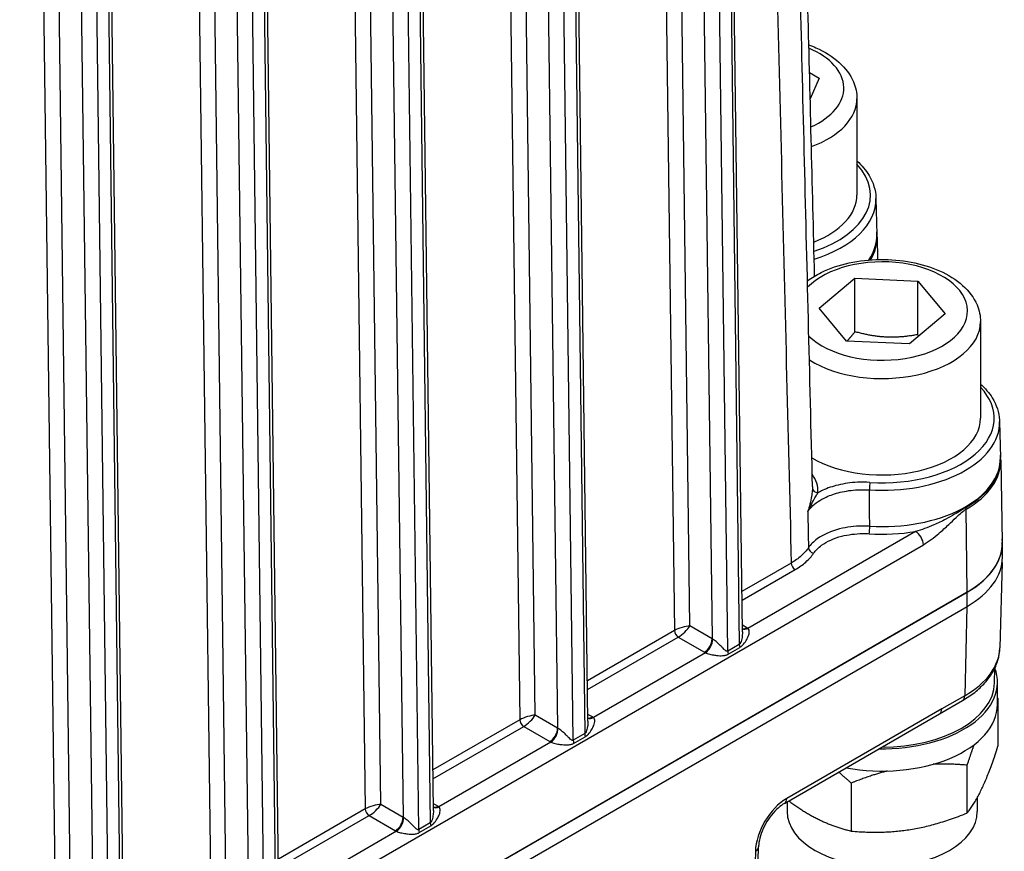
# Model space of a CAD drawing. Units: millimetres. Extents: x 173 to 2322, y 22 to 3027.
# Drawn here: x 854 to 979, y 2087 to 2193 of the extents above; entities that cross this region are included whole.
import ezdxf

# ---------------------------------------------------------------- set-up
doc = ezdxf.new("R2010")
doc.units = ezdxf.units.MM
doc.header["$LTSCALE"] = 11.111111
doc.layers.add('Visible Edges(Hillmar_metric)', color=7, linetype='Continuous', lineweight=25)
doc.layers.add('Visible Tangent Edges(Hillmar_Metric)', color=7, linetype='Continuous', lineweight=25, true_color=0xc0c0c0)

msp = doc.modelspace()

# ---------------------------------------------------------------- linework, layer by layer
at = {"layer": 'Visible Edges(Hillmar_metric)'}
for p, q in [((945.7584, 2114.8995), (942.9558, 2334.3125)), ((926.117, 2103.5585), (923.3144, 2322.9715)), ((906.4757, 2092.2175), (903.6731, 2311.6305)), ((886.8343, 2080.8764), (884.0317, 2300.2895)), ((867.193, 2069.5354), (864.3904, 2288.9485)), ((954.2907, 2185.9883), (955.5304, 2185.2905)), ((955.5304, 2185.2905), (954.3736, 2182.6644)), ((960.312, 2182.6747), (960.3123, 2170.4274)), ((962.7372, 2169.9767), (962.8347, 2165.4215)), ((962.879, 2165.0836), (962.9308, 2162.2364)), ((955.5321, 2156.0434), (960.0679, 2159.8613)), ((960.0679, 2159.8613), (968.0625, 2159.5024)), ((960.068, 2153.0573), (960.0679, 2159.8613)), ((968.0625, 2159.5024), (971.5214, 2155.3256)), ((968.0626, 2152.6984), (968.0625, 2159.5024)), ((958.991, 2151.8665), (955.5321, 2156.0434)), ((971.5214, 2155.3256), (966.9856, 2151.5076)), ((976.0268, 2154.3239), (976.027, 2142.0766)), ((966.9856, 2151.5076), (958.991, 2151.8665)), ((978.4519, 2141.6259), (978.5494, 2137.0708)), ((978.5937, 2136.7329), (978.7836, 2126.2929)), ((978.8051, 2124.3861), (978.8051, 2126.1863)), ((978.7615, 2123.7203), (978.4835, 2112.8913)), ((797.5438, 2017.9026), (974.316, 2119.9716)), ((974.3306, 2119.9491), (797.5584, 2017.88)), ((797.5584, 2016.0798), (974.3306, 2118.1488)), ((977.8011, 2108.4234), (977.8349, 2110.2842)), ((978.1805, 2105.6749), (978.1804, 2108.5099)), ((978.2441, 2106.4657), (978.2442, 2100.3656)), ((970.8112, 2104.492), (973.7235, 2106.1735)), ((951.1027, 2093.1122), (970.8112, 2104.492)), ((974.3012, 2097.9689), (974.3013, 2091.8688)), ((959.5848, 2095.6918), (959.5849, 2089.5917)), ((951.4446, 2093.3096), (951.4446, 2092.0663)), ((975.6112, 2093.845), (975.6113, 2092.0667)), ((947.6301, 2080.0779), (947.8113, 2087.5699))]:
    msp.add_line(p, q, dxfattribs=at)
for centre, major_axis, start_param, end_param in [((947.8123, 2170.4271), (12.5, 0.0002), 5.30841718, 6.28318531), ((963.527, 2142.0764), (12.5, 0.0002), 3.91469128, 6.28318531), ((963.5273, 2126.186), (15.2778, 0.0003), 5.49780156, 6.34529455), ((963.5273, 2126.2002), (15.2572, 0.0003), 5.49780156, 6.29367675), ((963.5273, 2124.3858), (15.2778, 0.0003), 5.49780156, 6.28318531), ((963.5276, 2108.5096), (14.6528, 0.0003), 4.68477617, 6.49725623), ((963.5276, 2108.5096), (14.2742, 0.0003), 4.7101767, 6.27269386), ((963.5277, 2105.6746), (14.6528, 0.0003), 4.39416064, 6.28318531), ((963.5279, 2092.0665), (-12.0833, -0.0002), 0, 3.14159265)]:
    msp.add_ellipse(centre, major_axis=major_axis, ratio=0.57736276, start_param=start_param, end_param=end_param, dxfattribs=at)
for points, knots in [([(954.9379, 2160.1342), (954.6452, 2171.7778), (954.3542, 2183.4204), (953.711, 2209.302), (953.3595, 2223.5405), (952.661, 2252.0151), (952.314, 2266.2512), (951.6241, 2294.7211), (951.2812, 2308.9549), (950.5993, 2337.4204), (950.2603, 2351.6521), (949.9231, 2365.8829)], [2.93283122, 2.93283122, 2.93283122, 2.93283122, 6.01506185, 6.01506185, 9.785147, 9.785147, 13.55523216, 13.55523216, 17.32531731, 17.32531731, 21.09540246, 21.09540246, 21.09540246, 21.09540246]), ([(954.671, 2133.3802), (954.3181, 2147.5858), (953.9677, 2161.7929), (953.2714, 2190.21), (952.9256, 2204.4199), (952.2382, 2232.8423), (951.8966, 2247.0548), (951.2173, 2275.4822), (950.8797, 2289.6971), (950.208, 2318.1291), (949.8739, 2332.3462), (949.5416, 2346.5644)], [2.24863208, 2.24863208, 2.24863208, 2.24863208, 6.00589836, 6.00589836, 9.76316463, 9.76316463, 13.5204309, 13.5204309, 17.27769717, 17.27769717, 21.03496345, 21.03496345, 21.03496345, 21.03496345]), ([(954.2029, 2189.5159), (954.5078, 2189.4038), (954.8058, 2189.2833), (956.2108, 2188.6591), (957.2086, 2188.0411), (958.8291, 2186.5878), (959.4666, 2185.7559), (960.1544, 2184.1437), (960.312, 2183.4105), (960.312, 2182.6747)], [2.9356658, 2.9356658, 2.9356658, 2.9356658, 3.02485607, 3.02485607, 3.36775734, 3.36775734, 3.69824845, 3.69824845, 3.93973234, 3.93973234, 3.93973234, 3.93973234]), ([(960.3122, 2174.7618), (960.9351, 2174.1927), (961.4537, 2173.5742), (962.389, 2172.0214), (962.6964, 2171.0511), (962.7356, 2170.0395), (962.7365, 2170.0081), (962.7372, 2169.9767)], [4.934326095, 4.934326095, 4.934326095, 4.934326095, 5.16312116, 5.16312116, 5.475453744, 5.475453744, 5.485458251, 5.485458251, 5.485458251, 5.485458251]), ([(962.879, 2165.0836), (962.8773, 2165.1786), (962.8733, 2165.2734), (962.8607, 2165.463), (962.8522, 2165.5576), (962.8371, 2165.6902), (962.8324, 2165.7283), (962.8273, 2165.7664)], [0.7958751908, 0.7958751908, 0.7958751908, 0.7958751908, 0.8235155604, 0.8235155604, 0.8511559301, 0.8511559301, 0.862319832, 0.862319832, 0.862319832, 0.862319832]), ([(954.0241, 2159.5329), (954.557, 2159.9243), (955.1431, 2160.2744), (956.8516, 2161.1138), (958.0577, 2161.522), (960.5979, 2162.0776), (961.9307, 2162.2265), (964.5972, 2162.2603), (965.9303, 2162.1468), (968.4851, 2161.6643), (969.7059, 2161.2945), (971.9255, 2160.3083), (972.9233, 2159.6903), (974.5438, 2158.237), (975.1813, 2157.4052), (975.8691, 2155.793), (976.0268, 2155.0597), (976.0268, 2154.3239)], [2.1594854, 2.1594854, 2.1594854, 2.1594854, 2.35897026, 2.35897026, 2.70185656, 2.70185656, 3.04203395, 3.04203395, 3.38016646, 3.38016646, 3.7198851, 3.7198851, 4.06278637, 4.06278637, 4.39327748, 4.39327748, 4.63476137, 4.63476137, 4.63476137, 4.63476137]), ([(976.0269, 2146.4111), (976.6203, 2145.8688), (977.1191, 2145.2819), (978.0641, 2143.7662), (978.3895, 2142.7968), (978.4481, 2141.7516), (978.4506, 2141.6888), (978.4519, 2141.6259)], [4.934326095, 4.934326095, 4.934326095, 4.934326095, 5.152293669, 5.152293669, 5.465432325, 5.465432325, 5.485458251, 5.485458251, 5.485458251, 5.485458251]), ([(978.5937, 2136.7329), (978.592, 2136.8278), (978.588, 2136.9227), (978.5755, 2137.1122), (978.5669, 2137.2068), (978.5518, 2137.3394), (978.5471, 2137.3775), (978.542, 2137.4156)], [0.7958751908, 0.7958751908, 0.7958751908, 0.7958751908, 0.8235155604, 0.8235155604, 0.8511559301, 0.8511559301, 0.862319832, 0.862319832, 0.862319832, 0.862319832]), ([(973.7235, 2106.1735), (974.2815, 2106.4957), (974.8027, 2106.8463), (975.7591, 2107.6016), (976.1944, 2108.0064), (976.9656, 2108.8677), (977.3016, 2109.3243), (977.8578, 2110.2834), (978.0777, 2110.7861), (978.3839, 2111.8225), (978.4697, 2112.356), (978.4835, 2112.8913)], [-0.785288128, -0.785288128, -0.785288128, -0.785288128, -0.631199888, -0.631199888, -0.477111647, -0.477111647, -0.323023406, -0.323023406, -0.168935166, -0.168935166, -0.014846925, -0.014846925, -0.014846925, -0.014846925]), ([(951.1027, 2093.1122), (950.8452, 2092.9635), (950.569, 2092.7641), (950.0075, 2092.2663), (949.7222, 2091.9645), (949.182, 2091.2846), (948.9281, 2090.9048), (948.487, 2090.1118), (948.3004, 2089.6985), (948.0163, 2088.8939), (947.9178, 2088.5024), (947.8325, 2087.9402), (947.8156, 2087.7478), (947.8113, 2087.5699)], [0, 0, 0, 0, 0.26620623, 0.26620623, 0.54350116, 0.54350116, 0.82845911, 0.82845911, 1.11540755, 1.11540755, 1.39820901, 1.39820901, 1.55770636, 1.55770636, 1.55770636, 1.55770636])]:
    msp.add_open_spline(points, degree=3, knots=knots, dxfattribs=at)
for points, weights in [([(960.068, 2153.0573), (959.5386, 2152.391), (959.0572, 2151.8636)], [1, 1.03228427889, 1.05109381911]), ([(968.0626, 2152.6984), (964.0654, 2151.9328), (960.068, 2153.0573)], [1, 1.15470053838, 1]), ([(968.1727, 2152.5069), (968.1181, 2152.6011), (968.0626, 2152.6984)], [1.00838615315, 1.00431334059, 1]), ([(978.1804, 2106.5236), (978.2122, 2106.4947), (978.2441, 2106.4657)], [1.00157866479, 1.00079340145, 1]), ([(978.2441, 2106.4657), (978.2121, 2106.426), (978.1804, 2106.3858)], [1, 1.00217623992, 1.00429125161]), ([(975.196, 2100.5575), (974.7702, 2099.4066), (974.3012, 2097.9689)], [1.05182843055, 1.03291918672, 1]), ([(974.3013, 2091.8688), (976.2728, 2094.3217), (978.2442, 2100.3656)], [1, 1.15470053838, 1]), ([(974.3012, 2097.9689), (972.0359, 2098.1711), (970.0178, 2098.0898)], [1, 1.04302023681, 1.06211372075]), ([(959.5848, 2095.6918), (958.7574, 2096.4452), (957.9841, 2097.0855)], [1, 1.02101103296, 1.036314736]), ([(964.1909, 2097.2233), (962.0271, 2096.6656), (959.5848, 2095.6918)], [1.06507565753, 1.04653721163, 1]), ([(951.6576, 2093.4326), (955.4073, 2090.611), (959.5849, 2089.5917)], [1.05808682535, 1.11595120916, 1]), ([(959.5849, 2089.5917), (966.9432, 2088.9347), (974.3013, 2091.8688)], [1, 1.15470053838, 1])]:
    msp.add_rational_spline(points, weights, degree=2, dxfattribs=at)
at = {"layer": 'Visible Tangent Edges(Hillmar_Metric)'}
for p, q in [((934.2814, 2336.0747), (937.1042, 2115.0803)), ((939.0611, 2115.66), (936.2455, 2336.0916)), ((942.549, 2333.7447), (945.3646, 2113.3166)), ((939.1119, 2332.8772), (941.9074, 2114.0167)), ((943.8915, 2112.4661), (941.0759, 2332.8941)), ((914.6283, 2325.6542), (917.4628, 2103.7393)), ((919.4197, 2104.3189), (916.5924, 2325.6711)), ((922.9077, 2322.4037), (925.7232, 2101.9756)), ((919.4705, 2321.5361), (922.266, 2102.6757)), ((924.2501, 2101.1251), (921.4346, 2321.5531)), ((894.9834, 2314.5911), (897.8215, 2092.3983)), ((899.7784, 2092.9779), (896.9474, 2314.608)), ((903.2663, 2311.0627), (906.0819, 2090.6346)), ((899.8291, 2310.1951), (902.6247, 2091.3347)), ((904.6088, 2089.7841), (901.7932, 2310.2121)), ((875.342, 2303.25), (878.1801, 2081.0573)), ((880.137, 2081.6369), (877.3061, 2303.267)), ((883.625, 2299.7216), (886.4405, 2079.2936)), ((880.1878, 2298.8541), (882.9833, 2079.9937)), ((884.9674, 2078.4431), (882.1519, 2298.8711)), ((855.7006, 2291.909), (858.5387, 2069.7163)), ((860.4956, 2070.2959), (857.6647, 2291.926)), ((863.9836, 2288.3806), (866.7992, 2067.9526)), ((860.5464, 2287.5131), (863.342, 2068.6527)), ((865.3261, 2067.102), (862.5105, 2287.5301)), ((974.316, 2119.9716), (974.1817, 2130.4902)), ((967.7734, 2127.6689), (946.4514, 2115.3575)), ((802.8704, 2030.2021), (968.7555, 2125.9848)), ((951.9657, 2123.6614), (945.6927, 2120.0394)), ((945.707, 2118.922), (952.4567, 2122.8193)), ((974.3306, 2118.1488), (974.3306, 2119.9491)), ((974.3022, 2118.1324), (974.011, 2106.7926)), ((941.9074, 2114.0167), (939.0611, 2115.66)), ((946.3267, 2115.4344), (945.7473, 2115.7689)), ((937.1042, 2115.0803), (926.0514, 2108.6983)), ((926.0657, 2107.581), (937.5952, 2114.2382)), ((937.5952, 2114.2382), (940.9253, 2112.3157)), ((945.3646, 2113.3166), (943.8915, 2112.4661)), ((943.946, 2112.0786), (945.4191, 2112.9292)), ((941.0585, 2112.2436), (926.8101, 2104.0165)), ((974.011, 2106.7926), (971.0987, 2105.111)), ((922.266, 2102.6757), (919.4197, 2104.3189)), ((926.6854, 2104.0934), (926.1059, 2104.4279)), ((971.0987, 2105.111), (951.3902, 2093.7312)), ((917.4628, 2103.7393), (906.41, 2097.3573)), ((906.4243, 2096.24), (917.9538, 2102.8972)), ((917.9538, 2102.8972), (921.284, 2100.9746)), ((925.7232, 2101.9756), (924.2501, 2101.1251)), ((924.3046, 2100.7376), (925.7777, 2101.5882)), ((921.4172, 2100.9026), (907.1687, 2092.6755)), ((902.6247, 2091.3347), (899.7784, 2092.9779)), ((907.044, 2092.7524), (906.4646, 2093.0869)), ((897.8215, 2092.3983), (886.7687, 2086.0163)), ((886.7829, 2084.899), (898.3125, 2091.5562)), ((898.3125, 2091.5562), (901.6426, 2089.6336)), ((906.0819, 2090.6346), (904.6088, 2089.7841)), ((904.6633, 2089.3966), (906.1364, 2090.2472)), ((901.7758, 2089.5616), (887.5274, 2081.3345)), ((947.4048, 2087.0197), (947.2423, 2080.3018))]:
    msp.add_line(p, q, dxfattribs=at)
for centre, major_axis, ratio, start_param, end_param in [((947.812, 2184.0352), (10.8333, 0.0002), 0.57736276, 5.37337912, 7.2217686), ((947.812, 2182.6744), (12.5, 0.0002), 0.57736276, 5.27934026, 6.28318531), ((947.8123, 2170.4271), (14.2317, 0.0003), 0.57736276, 5.23035097, 6.78164327), ((947.8123, 2169.87), (14.926, 0.0003), 0.57736276, 5.20595846, 6.29552862), ((947.8124, 2165.3142), (15.0234, 0.0003), 0.57736276, 5.91260433, 6.29552862), ((947.8124, 2165.2078), (15.0381, 0.0003), 0.57736276, 5.92700805, 6.33610236), ((947.8124, 2164.9921), (15.0674, 0.0003), 0.57736276, 5.9556386, 6.29367675), ((963.5267, 2155.6845), (10.8333, 0.0002), 0.57736276, 3.67480858, 8.92001448), ((963.5268, 2154.3237), (12.5, 0.0002), 0.57736276, 3.87877493, 6.28318531), ((963.527, 2142.0764), (14.2317, 0.0003), 0.57736276, 4.60267886, 6.78164327), ((963.527, 2141.5192), (14.926, 0.0003), 0.57736276, 4.60267886, 6.29552862), ((963.5271, 2136.9634), (15.0234, 0.0003), 0.57736276, 4.60646023, 6.29552862), ((963.5271, 2136.857), (15.0381, 0.0003), 0.57736276, 5.49780156, 6.33610236), ((963.5271, 2136.6413), (15.0674, 0.0003), 0.57736276, 5.49780156, 6.29367675), ((955.3633, 2133.1671), (-0.6938, 0.0288), 0.8162528, 0.05419719, 1.60470687), ((961.9689, 2133.3419), (-0.0441, -0.693), 0.08939738, 3.75993323, 5.31327626), ((973.1997, 2131.0403), (0.6945, -1.2028), 0.57735235, 0.80021003, 0.9918911), ((961.8654, 2127.9493), (0.0425, 0.6931), 0.08632787, 3.75973991, 5.31308294), ((963.5271, 2136.4063), (15.7178, 0.0003), 0.57736276, 4.60646023, 4.98593832), ((967.7735, 2126.5349), (0.6945, -1.2028), 0.57735235, 0.80021003, 2.35617106), ((954.8022, 2125.4636), (-0.5764, 0.3873), 0.76120692, 0.49198866, 2.04360563), ((952.4567, 2123.3863), (-0.3472, 0.6014), 0.57735235, 0.80021003, 2.35617106), ((938.079, 2115.0929), (-1.379, -0.4421), 0.25766366, 3.84087289, 5.41166922), ((938.079, 2115.0929), (1.0622, 0.985), 0.2692582, 4.00994991, 5.58074624), ((946.3267, 2116.5684), (-0.6944, -1.2028), 0.5773357, 0.16160696, 0.78540718), ((946.4514, 2116.4915), (-0.7639, -1.1599), 0.61398803, 0.08842061, 0.8204795), ((944.3626, 2114.3003), (2.7779, -0.0002), 0.57736275, 0.71982816, 0.78552263), ((937.5952, 2114.8052), (0.3472, -0.6014), 0.57735235, 3.94180269, 5.49776371), ((940.9253, 2113.4497), (-0.6944, -1.2028), 0.5773357, 0.78540718, 2.3562035), ((941.0585, 2113.3777), (-0.6271, -1.2392), 0.53819317, 0.75465259, 2.32447505), ((942.8895, 2114.5838), (-1.3891, 0.0185), 0.58585614, 0.79338802, 0.85908249), ((946.3466, 2112.7665), (0.6945, -1.2028), 0.57735235, 3.94180269, 4.26195489), ((963.2046, 2113.0457), (15.2805, -0.0354), 0.57725668, 5.49925936, 6.26970057), ((942.8895, 2113.4498), (2.7779, -0.0002), 0.57736275, 3.92711528, 3.99280975), ((944.8735, 2111.916), (0.6945, -1.2028), 0.57735235, 3.94180269, 4.26195489), ((973.029, 2107.3763), (0.6945, -1.2028), 0.57735235, 0, 0.77053944), ((918.4376, 2103.7519), (-1.379, -0.4421), 0.25766366, 3.84087289, 5.41166922), ((918.4376, 2103.7519), (1.0622, 0.985), 0.2692582, 4.00994991, 5.58074624), ((926.6853, 2105.2274), (-0.6944, -1.2028), 0.5773357, 0.16160696, 0.78540718), ((926.8101, 2105.1505), (-0.7639, -1.1599), 0.61398803, 0.08842061, 0.8204795), ((924.7212, 2102.9593), (2.7779, -0.0002), 0.57736275, 0.71982816, 0.78552263), ((970.1167, 2105.6947), (0.6945, -1.2028), 0.57735235, 0, 0.77053944), ((917.9538, 2103.4642), (0.3472, -0.6014), 0.57735235, 3.94180269, 5.49776371), ((921.284, 2102.1087), (-0.6944, -1.2028), 0.5773357, 0.78540718, 2.3562035), ((921.4172, 2102.0367), (-0.6271, -1.2392), 0.53819317, 0.75465259, 2.32447505), ((923.2481, 2103.2428), (-1.3891, 0.0185), 0.58585614, 0.79338802, 0.85908249), ((926.7052, 2101.4255), (0.6945, -1.2028), 0.57735235, 3.94180269, 4.26195489), ((923.2481, 2102.1087), (2.7779, -0.0002), 0.57736275, 3.92711528, 3.99280975), ((925.2321, 2100.575), (0.6945, -1.2028), 0.57735235, 3.94180269, 4.26195489), ((898.7963, 2092.4109), (-1.379, -0.4421), 0.25766366, 3.84087289, 5.41166922), ((898.7963, 2092.4109), (1.0622, 0.985), 0.2692582, 4.00994991, 5.58074624), ((907.044, 2093.8864), (-0.6944, -1.2028), 0.5773357, 0.16160696, 0.78540718), ((905.0799, 2091.6183), (2.7779, -0.0002), 0.57736275, 0.71982816, 0.78552263), ((951.332, 2089.2288), (-2.8385, -4.776), 0.56870805, 3.93420029, 5.49190664), ((950.4082, 2094.3149), (0.6945, -1.2028), 0.57735235, 0, 0.77053944), ((898.3125, 2092.1232), (0.3472, -0.6014), 0.57735235, 3.94180269, 5.49776371), ((907.1687, 2093.8095), (-0.7639, -1.1599), 0.61398803, 0.08842061, 0.8204795), ((901.6426, 2090.7677), (-0.6944, -1.2028), 0.5773357, 0.78540718, 2.3562035), ((901.7758, 2090.6956), (-0.6271, -1.2392), 0.53819317, 0.75465259, 2.32447505), ((903.6067, 2091.9018), (-1.3891, 0.0185), 0.58585614, 0.79338802, 0.85908249), ((907.0639, 2090.0845), (0.6945, -1.2028), 0.57735235, 3.94180269, 4.26195489), ((903.6068, 2090.7677), (2.7779, -0.0002), 0.57736275, 3.92711528, 3.99280975), ((905.5908, 2089.2339), (0.6945, -1.2028), 0.57735235, 3.94180269, 4.26195489), ((946.4228, 2087.6035), (1.3885, -0.0336), 0.5782572, 5.51188342, 6.28318531)]:
    msp.add_ellipse(centre, major_axis=major_axis, ratio=ratio, start_param=start_param, end_param=end_param, dxfattribs=at)
for points, knots in [([(946.6961, 2342.4864), (946.9018, 2333.6835), (947.1083, 2324.881), (947.6394, 2302.3072), (947.965, 2288.5365), (948.4972, 2266.1608), (948.7025, 2257.5552), (949.0374, 2243.5718), (949.1665, 2238.1937), (949.5547, 2222.06), (949.8146, 2211.3049), (950.4937, 2183.3436), (950.9147, 2166.1385), (951.5473, 2140.5103), (951.7561, 2132.0856), (951.9657, 2123.6614)], [-21.03496345, -21.03496345, -21.03496345, -21.03496345, -18.70885309, -18.70885309, -15.06944094, -15.06944094, -12.79480834, -12.79480834, -11.37316297, -11.37316297, -8.52987223, -8.52987223, -3.98060704, -3.98060704, -1.75260033, -1.75260033, -1.75260033, -1.75260033]), ([(954.6692, 2133.1652), (954.6649, 2133.0614), (954.6559, 2132.9414), (954.621, 2132.6027), (954.5883, 2132.3701), (954.4916, 2131.8123), (954.421, 2131.4774), (954.2574, 2130.8231), (954.1665, 2130.5044), (954.0637, 2130.191)], [-0.273820709, -0.273820709, -0.273820709, -0.273820709, -0.232203066, -0.232203066, -0.165614837, -0.165614837, -0.07905014, -0.07905014, 0.00082444, 0.00082444, 0.00082444, 0.00082444]), ([(954.0637, 2130.191), (954.1956, 2130.3914), (954.3536, 2130.5866), (955.0091, 2131.2609), (955.6609, 2131.702), (956.9503, 2132.2911), (957.5462, 2132.4945), (958.8955, 2132.8201), (959.6559, 2132.9275), (960.9214, 2132.9887), (961.412, 2132.9844), (961.8929, 2132.9533)], [-0.772345202, -0.772345202, -0.772345202, -0.772345202, -0.684869487, -0.684869487, -0.456635368, -0.456635368, -0.296866559, -0.296866559, -0.114179446, -0.114179446, 0, 0, 0, 0]), ([(961.9689, 2133.9089), (961.4435, 2133.9423), (960.9074, 2133.9464), (959.5248, 2133.8783), (958.694, 2133.7604), (957.2198, 2133.404), (956.5687, 2133.1817), (955.7719, 2132.8178), (955.5629, 2132.712), (955.3633, 2132.6001)], [0, 0, 0, 0, 0.114179446, 0.114179446, 0.296866559, 0.296866559, 0.456635368, 0.456635368, 0.51630703, 0.51630703, 0.51630703, 0.51630703]), ([(954.0637, 2130.191), (954.1873, 2130.4573), (954.3182, 2130.7245), (954.5959, 2131.2631), (954.7429, 2131.533), (954.9923, 2131.9753), (955.0976, 2132.1572), (955.2549, 2132.4226), (955.3117, 2132.5168), (955.3633, 2132.6001)], [-0.00082444, -0.00082444, -0.00082444, -0.00082444, 0.07905014, 0.07905014, 0.165614837, 0.165614837, 0.232203066, 0.232203066, 0.273820709, 0.273820709, 0.273820709, 0.273820709]), ([(974.1609, 2130.7179), (973.9539, 2130.5984), (973.743, 2130.4697), (973.2632, 2130.1759), (972.9921, 2130.0103), (972.3538, 2129.636), (971.9858, 2129.4309), (971.1138, 2128.9749), (970.6046, 2128.7311), (969.3095, 2128.1696), (968.5258, 2127.8835), (967.7734, 2127.6689)], [-0.567769413, -0.567769413, -0.567769413, -0.567769413, -0.510259447, -0.510259447, -0.435496898, -0.435496898, -0.336476225, -0.336476225, -0.20435068, -0.20435068, 0, 0, 0, 0]), ([(968.7555, 2125.9848), (969.4244, 2126.3711), (970.0881, 2126.8771), (971.1652, 2127.7924), (971.584, 2128.1741), (972.3062, 2128.8526), (972.6127, 2129.1477), (973.1532, 2129.6605), (973.3857, 2129.8801), (973.8058, 2130.2375), (973.9934, 2130.3815), (974.1817, 2130.4902)], [0, 0, 0, 0, 0.20435068, 0.20435068, 0.336476225, 0.336476225, 0.435496898, 0.435496898, 0.510259447, 0.510259447, 0.567769413, 0.567769413, 0.567769413, 0.567769413]), ([(961.9388, 2128.338), (961.6241, 2128.357), (961.306, 2128.3645), (960.0007, 2128.3473), (959.018, 2128.2203), (957.0197, 2127.7103), (956.0311, 2127.2714), (954.8088, 2126.3857), (954.4262, 2126.0007), (954.1549, 2125.5977)], [0, 0, 0, 0, 0.062023263, 0.062023263, 0.254798227, 0.254798227, 0.489994057, 0.489994057, 0.63699145, 0.63699145, 0.63699145, 0.63699145]), ([(954.8023, 2124.8966), (955.0484, 2125.2629), (955.3955, 2125.6128), (956.5047, 2126.4174), (957.4017, 2126.8158), (959.215, 2127.2779), (960.1067, 2127.3925), (961.2912, 2127.4069), (961.5799, 2127.3998), (961.8654, 2127.3823)], [-0.63699145, -0.63699145, -0.63699145, -0.63699145, -0.489994057, -0.489994057, -0.254798227, -0.254798227, -0.062023263, -0.062023263, 0, 0, 0, 0]), ([(954.1549, 2125.5977), (953.912, 2125.2364), (953.6021, 2124.888), (952.8684, 2124.239), (952.4407, 2123.9351), (951.9657, 2123.6614)], [0, 0, 0, 0, 0.155447642, 0.155447642, 0.310898947, 0.310898947, 0.310898947, 0.310898947]), ([(952.4567, 2122.8193), (952.9656, 2123.1132), (953.4239, 2123.4393), (954.21, 2124.1355), (954.542, 2124.5092), (954.8023, 2124.8966)], [-0.310898947, -0.310898947, -0.310898947, -0.310898947, -0.155447642, -0.155447642, 0, 0, 0, 0]), ([(945.4191, 2112.9292), (945.5496, 2113.0045), (945.6705, 2113.1069), (945.9592, 2113.4019), (946.105, 2113.6065), (946.341, 2113.9944), (946.432, 2114.1782), (946.542, 2114.4679), (946.5747, 2114.5764), (946.6203, 2114.7974), (946.6299, 2114.9103), (946.6126, 2115.1025), (946.5888, 2115.1841), (946.522, 2115.293), (946.4897, 2115.3288), (946.4514, 2115.3575)], [0, 0, 0, 0, 0.039856508, 0.039856508, 0.111001206, 0.111001206, 0.176514269, 0.176514269, 0.217430672, 0.217430672, 0.26432767, 0.26432767, 0.307469646, 0.307469646, 0.334433381, 0.334433381, 0.334433381, 0.334433381]), ([(943.8915, 2112.4661), (943.8754, 2112.4568), (943.8589, 2112.4505), (943.8133, 2112.4415), (943.7838, 2112.4443), (943.7177, 2112.4642), (943.6807, 2112.4844), (943.5951, 2112.5424), (943.5463, 2112.5836), (943.4324, 2112.6875), (943.3673, 2112.7525), (943.2151, 2112.907), (943.126, 2112.9995), (942.9158, 2113.2132), (942.7937, 2113.3341), (942.5045, 2113.6019), (942.337, 2113.7432), (942.109, 2113.9023), (942.0387, 2113.9458), (941.974, 2113.9796)], [0, 0, 0, 0, 0.009812822, 0.009812822, 0.026526035, 0.026526035, 0.047746864, 0.047746864, 0.075333941, 0.075333941, 0.111197141, 0.111197141, 0.157819301, 0.157819301, 0.218428109, 0.218428109, 0.297219559, 0.297219559, 0.334366227, 0.334366227, 0.334366227, 0.334366227]), ([(945.7584, 2114.8995), (945.7587, 2114.8795), (945.7587, 2114.8594), (945.7578, 2114.6324), (945.7395, 2114.4184), (945.6681, 2113.9731), (945.6135, 2113.7388), (945.4865, 2113.4443), (945.4298, 2113.3543), (945.3646, 2113.3166)], [-0.18290006, -0.18290006, -0.18290006, -0.18290006, -0.176514269, -0.176514269, -0.111001206, -0.111001206, -0.039856508, -0.039856508, 0, 0, 0, 0]), ([(941.0585, 2112.2436), (941.1272, 2112.2132), (941.2071, 2112.1829), (941.4808, 2112.0929), (941.702, 2112.0379), (942.109, 2111.9608), (942.2892, 2111.9341), (942.6119, 2111.8997), (942.753, 2111.8892), (943.0014, 2111.8816), (943.1102, 2111.8819), (943.3058, 2111.8931), (943.3913, 2111.9015), (943.545, 2111.9275), (943.6126, 2111.9425), (943.7363, 2111.9806), (943.7925, 2112.0017), (943.8812, 2112.0431), (943.9139, 2112.0601), (943.946, 2112.0786)], [-0.334366227, -0.334366227, -0.334366227, -0.334366227, -0.297219559, -0.297219559, -0.218428109, -0.218428109, -0.157819301, -0.157819301, -0.111197141, -0.111197141, -0.075333941, -0.075333941, -0.047746864, -0.047746864, -0.026526035, -0.026526035, -0.009812822, -0.009812822, 0, 0, 0, 0]), ([(925.7777, 2101.5882), (925.9082, 2101.6635), (926.0292, 2101.7659), (926.3179, 2102.0609), (926.4637, 2102.2655), (926.6997, 2102.6534), (926.7907, 2102.8372), (926.9007, 2103.1269), (926.9334, 2103.2354), (926.9789, 2103.4564), (926.9885, 2103.5693), (926.9713, 2103.7615), (926.9475, 2103.8431), (926.8807, 2103.952), (926.8483, 2103.9878), (926.8101, 2104.0165)], [0, 0, 0, 0, 0.039856508, 0.039856508, 0.111001206, 0.111001206, 0.176514269, 0.176514269, 0.217430672, 0.217430672, 0.26432767, 0.26432767, 0.307469646, 0.307469646, 0.334433381, 0.334433381, 0.334433381, 0.334433381]), ([(926.117, 2103.5585), (926.1173, 2103.5385), (926.1174, 2103.5184), (926.1164, 2103.2914), (926.0982, 2103.0774), (926.0267, 2102.6321), (925.9721, 2102.3978), (925.8451, 2102.1033), (925.7885, 2102.0133), (925.7232, 2101.9756)], [-0.18290006, -0.18290006, -0.18290006, -0.18290006, -0.176514269, -0.176514269, -0.111001206, -0.111001206, -0.039856508, -0.039856508, 0, 0, 0, 0]), ([(924.2501, 2101.1251), (924.2341, 2101.1158), (924.2175, 2101.1095), (924.172, 2101.1004), (924.1425, 2101.1033), (924.0763, 2101.1232), (924.0394, 2101.1434), (923.9538, 2101.2014), (923.9049, 2101.2426), (923.791, 2101.3465), (923.7259, 2101.4115), (923.5737, 2101.566), (923.4847, 2101.6585), (923.2744, 2101.8722), (923.1523, 2101.9931), (922.8631, 2102.2609), (922.6956, 2102.4022), (922.4676, 2102.5612), (922.3973, 2102.6048), (922.3326, 2102.6386)], [0, 0, 0, 0, 0.009812822, 0.009812822, 0.026526035, 0.026526035, 0.047746864, 0.047746864, 0.075333941, 0.075333941, 0.111197141, 0.111197141, 0.157819301, 0.157819301, 0.218428109, 0.218428109, 0.297219559, 0.297219559, 0.334366227, 0.334366227, 0.334366227, 0.334366227]), ([(921.4172, 2100.9026), (921.4858, 2100.8722), (921.5657, 2100.8419), (921.8395, 2100.7519), (922.0606, 2100.6969), (922.4677, 2100.6198), (922.6478, 2100.593), (922.9706, 2100.5587), (923.1116, 2100.5482), (923.3601, 2100.5406), (923.4688, 2100.5409), (923.6644, 2100.5521), (923.75, 2100.5605), (923.9036, 2100.5865), (923.9712, 2100.6015), (924.095, 2100.6396), (924.1512, 2100.6607), (924.2398, 2100.7021), (924.2725, 2100.7191), (924.3046, 2100.7376)], [-0.334366227, -0.334366227, -0.334366227, -0.334366227, -0.297219559, -0.297219559, -0.218428109, -0.218428109, -0.157819301, -0.157819301, -0.111197141, -0.111197141, -0.075333941, -0.075333941, -0.047746864, -0.047746864, -0.026526035, -0.026526035, -0.009812822, -0.009812822, 0, 0, 0, 0]), ([(906.4757, 2092.2175), (906.4759, 2092.1975), (906.476, 2092.1774), (906.475, 2091.9504), (906.4568, 2091.7364), (906.3854, 2091.2911), (906.3308, 2091.0568), (906.2037, 2090.7623), (906.1471, 2090.6723), (906.0819, 2090.6346)], [-0.18290006, -0.18290006, -0.18290006, -0.18290006, -0.176514269, -0.176514269, -0.111001206, -0.111001206, -0.039856508, -0.039856508, 0, 0, 0, 0]), ([(906.1364, 2090.2472), (906.2668, 2090.3225), (906.3878, 2090.4249), (906.6765, 2090.7199), (906.8223, 2090.9244), (907.0583, 2091.3124), (907.1493, 2091.4961), (907.2593, 2091.7858), (907.292, 2091.8944), (907.3376, 2092.1154), (907.3471, 2092.2283), (907.3299, 2092.4205), (907.3061, 2092.5021), (907.2393, 2092.611), (907.207, 2092.6467), (907.1687, 2092.6755)], [0, 0, 0, 0, 0.039856508, 0.039856508, 0.111001206, 0.111001206, 0.176514269, 0.176514269, 0.217430672, 0.217430672, 0.26432767, 0.26432767, 0.307469646, 0.307469646, 0.334433381, 0.334433381, 0.334433381, 0.334433381]), ([(904.6088, 2089.7841), (904.5927, 2089.7748), (904.5762, 2089.7685), (904.5306, 2089.7594), (904.5011, 2089.7623), (904.435, 2089.7821), (904.398, 2089.8024), (904.3124, 2089.8604), (904.2636, 2089.9016), (904.1496, 2090.0055), (904.0846, 2090.0705), (903.9324, 2090.225), (903.8433, 2090.3175), (903.633, 2090.5311), (903.511, 2090.6521), (903.2218, 2090.9199), (903.0543, 2091.0612), (902.8263, 2091.2202), (902.756, 2091.2638), (902.6913, 2091.2976)], [0, 0, 0, 0, 0.009812822, 0.009812822, 0.026526035, 0.026526035, 0.047746864, 0.047746864, 0.075333941, 0.075333941, 0.111197141, 0.111197141, 0.157819301, 0.157819301, 0.218428109, 0.218428109, 0.297219559, 0.297219559, 0.334366227, 0.334366227, 0.334366227, 0.334366227]), ([(901.7758, 2089.5616), (901.8445, 2089.5312), (901.9244, 2089.5009), (902.1981, 2089.4108), (902.4193, 2089.3559), (902.8263, 2089.2788), (903.0065, 2089.252), (903.3292, 2089.2177), (903.4703, 2089.2072), (903.7187, 2089.1996), (903.8275, 2089.1999), (904.023, 2089.211), (904.1086, 2089.2195), (904.2622, 2089.2455), (904.3299, 2089.2605), (904.4536, 2089.2986), (904.5098, 2089.3197), (904.5985, 2089.3611), (904.6311, 2089.3781), (904.6633, 2089.3966)], [-0.334366227, -0.334366227, -0.334366227, -0.334366227, -0.297219559, -0.297219559, -0.218428109, -0.218428109, -0.157819301, -0.157819301, -0.111197141, -0.111197141, -0.075333941, -0.075333941, -0.047746864, -0.047746864, -0.026526035, -0.026526035, -0.009812822, -0.009812822, 0, 0, 0, 0])]:
    msp.add_open_spline(points, degree=3, knots=knots, dxfattribs=at)
for points in [[(955.3633, 2132.6001), (955.3966, 2133.4009), (955.1456, 2134.2131), (954.6318, 2134.9622)], [(954.6708, 2133.3801), (954.6727, 2133.3084), (954.6722, 2133.2367), (954.6692, 2133.1652)], [(961.9388, 2128.338), (961.9235, 2129.8764), (961.9082, 2131.4148), (961.8929, 2132.9533)], [(954.0637, 2130.191), (954.0941, 2128.6599), (954.1246, 2127.1288), (954.1549, 2125.5977)]]:
    msp.add_open_spline(points, degree=3, dxfattribs=at)

doc.saveas('drawing.dxf')
